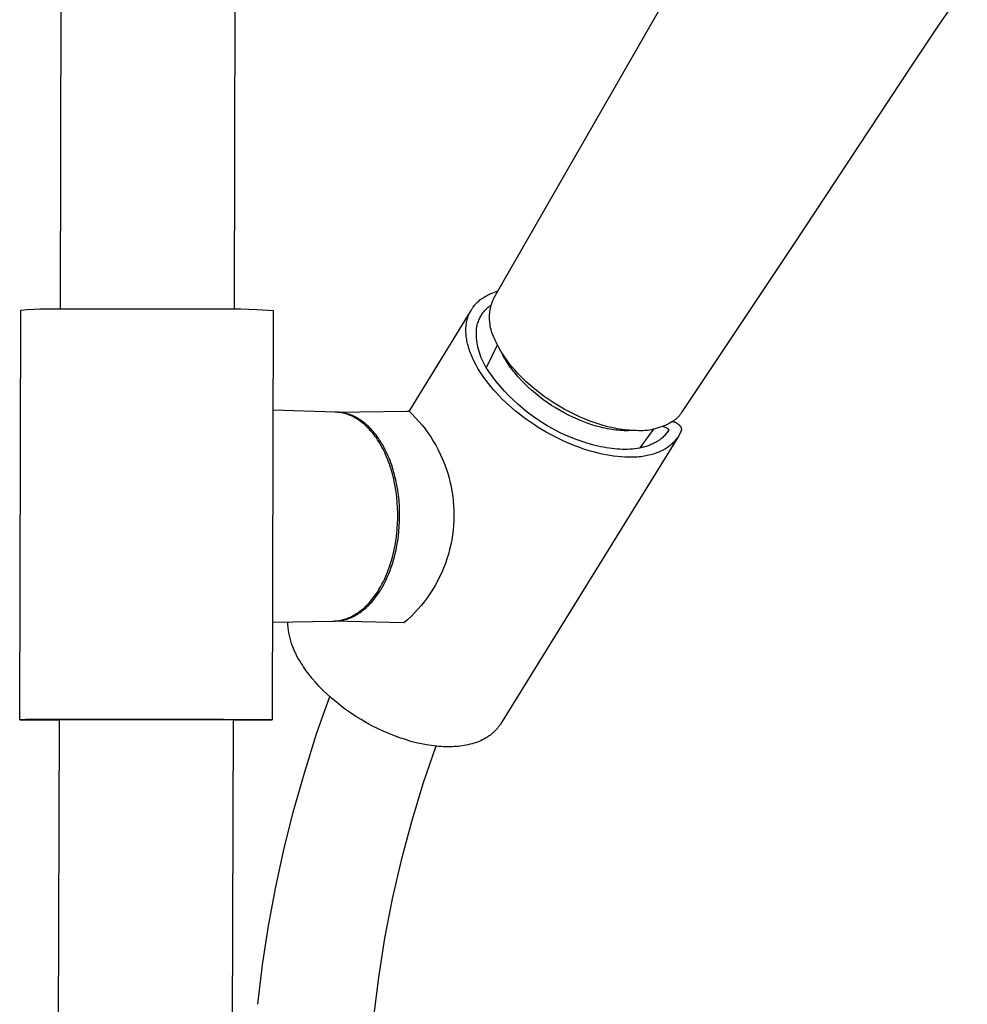
# Model space of a CAD drawing. Units: millimetres. Extents: x -773 to 487, y -1464 to 1594.
# Drawn here: x -668 to -554, y -869 to -751 of the extents above; entities that cross this region are included whole.
import ezdxf

# ---------------------------------------------------------------- set-up
doc = ezdxf.new("R2010")
doc.units = ezdxf.units.MM
doc.header["$MEASUREMENT"] = 0
doc.layers.add('Default', color=7, linetype='Continuous', true_color=0x000000)

msp = doc.modelspace()

# ---------------------------------------------------------------- linework, layer by layer
at = {"layer": 'Default', "color": 7, "true_color": 0xffffff}
for p, q in [((-640.51, -244.57), (-641.87, -785.84)), ((-662.69, -785.81), (-661.45, -328.08)), ((-610.71, -784.48), (-587.25, -743.63)), ((-553.96, -746.84), (-557.33, -751.71)), ((-557.33, -751.71), (-560.61, -756.63)), ((-560.61, -756.63), (-574.8, -778.13)), ((-574.8, -778.13), (-581.53, -788.2)), ((-612.28, -784.67), (-612.15, -784.58)), ((-612.15, -784.58), (-612.03, -784.49)), ((-612.03, -784.49), (-611.9, -784.41)), ((-611.9, -784.41), (-611.76, -784.33)), ((-611.76, -784.33), (-611.63, -784.25)), ((-611.63, -784.25), (-611.49, -784.18)), ((-611.49, -784.18), (-611.35, -784.11)), ((-611.35, -784.11), (-611.21, -784.04)), ((-611.21, -784.04), (-611.06, -783.98)), ((-611.06, -783.98), (-610.86, -783.9)), ((-610.86, -783.9), (-610.67, -783.83)), ((-610.79, -784.66), (-610.71, -784.48)), ((-610.67, -783.83), (-610.47, -783.76)), ((-610.47, -783.76), (-610.26, -783.7)), ((-613.35, -785.82), (-613.31, -785.75)), ((-613.31, -785.75), (-613.27, -785.69)), ((-613.27, -785.69), (-613.23, -785.63)), ((-613.23, -785.63), (-613.14, -785.51)), ((-613.14, -785.51), (-613.04, -785.39)), ((-613.04, -785.39), (-612.94, -785.28)), ((-612.94, -785.28), (-612.84, -785.17)), ((-612.84, -785.17), (-612.74, -785.06)), ((-612.74, -785.06), (-612.63, -784.96)), ((-612.63, -784.96), (-612.51, -784.86)), ((-612.51, -784.86), (-612.4, -784.76)), ((-612.4, -784.76), (-612.28, -784.67)), ((-611.62, -785.83), (-611.52, -785.73)), ((-611.52, -785.73), (-611.42, -785.64)), ((-611.42, -785.64), (-611.31, -785.56)), ((-611.31, -785.56), (-611.2, -785.47)), ((-611.2, -785.47), (-611.09, -785.39)), ((-611.17, -785.97), (-611.14, -785.78)), ((-611.14, -785.78), (-611.1, -785.59)), ((-611.1, -785.59), (-611.05, -785.4)), ((-611.05, -785.4), (-610.99, -785.21)), ((-610.99, -785.21), (-610.93, -785.03)), ((-610.93, -785.03), (-610.86, -784.84)), ((-610.86, -784.84), (-610.79, -784.66)), ((-667.58, -835.06), (-667.45, -785.99)), ((-667.45, -785.99), (-666.67, -785.91)), ((-666.67, -785.91), (-665.89, -785.86)), ((-665.89, -785.86), (-665.11, -785.84)), ((-665.11, -785.84), (-664.33, -785.84)), ((-664.33, -785.84), (-643.04, -785.82)), ((-643.04, -785.82), (-641.08, -785.83)), ((-641.08, -785.83), (-639.13, -785.9)), ((-639.13, -785.9), (-637.17, -786.03)), ((-637.17, -786.03), (-637.29, -835.07)), ((-620.77, -797.93), (-613.47, -786.01)), ((-613.89, -787), (-613.84, -786.85)), ((-613.84, -786.85), (-613.79, -786.7)), ((-613.79, -786.7), (-613.74, -786.56)), ((-613.74, -786.56), (-613.71, -786.48)), ((-613.71, -786.48), (-613.68, -786.41)), ((-613.68, -786.41), (-613.65, -786.35)), ((-613.65, -786.35), (-613.61, -786.28)), ((-613.61, -786.28), (-613.58, -786.21)), ((-613.58, -786.21), (-613.54, -786.14)), ((-613.54, -786.14), (-613.51, -786.07)), ((-613.51, -786.07), (-613.47, -786.01)), ((-613.47, -786.01), (-613.43, -785.94)), ((-613.43, -785.94), (-613.39, -785.88)), ((-613.39, -785.88), (-613.35, -785.82)), ((-612.49, -787.08), (-612.43, -786.95)), ((-612.43, -786.95), (-612.37, -786.83)), ((-612.37, -786.83), (-612.3, -786.7)), ((-612.3, -786.7), (-612.23, -786.59)), ((-612.23, -786.59), (-612.16, -786.47)), ((-612.16, -786.47), (-612.08, -786.35)), ((-612.08, -786.35), (-611.99, -786.24)), ((-611.99, -786.24), (-611.91, -786.14)), ((-611.91, -786.14), (-611.82, -786.03)), ((-611.82, -786.03), (-611.72, -785.93)), ((-611.72, -785.93), (-611.62, -785.83)), ((-611.25, -786.74), (-611.24, -786.55)), ((-611.25, -786.94), (-611.25, -786.74)), ((-611.24, -787.13), (-611.25, -786.94)), ((-611.24, -786.55), (-611.22, -786.36)), ((-611.22, -786.36), (-611.2, -786.16)), ((-611.2, -786.16), (-611.17, -785.97)), ((-614.07, -788.11), (-614.05, -787.94)), ((-614.07, -788.27), (-614.07, -788.11)), ((-614.05, -787.94), (-614.04, -787.78)), ((-614.04, -787.78), (-614.02, -787.62)), ((-614.02, -787.62), (-613.99, -787.46)), ((-613.99, -787.46), (-613.96, -787.3)), ((-613.96, -787.3), (-613.93, -787.15)), ((-613.93, -787.15), (-613.89, -787)), ((-612.81, -788.28), (-612.8, -788.14)), ((-612.8, -788.14), (-612.77, -788)), ((-612.77, -788), (-612.75, -787.87)), ((-612.75, -787.87), (-612.72, -787.73)), ((-612.72, -787.73), (-612.68, -787.6)), ((-612.68, -787.6), (-612.64, -787.46)), ((-612.64, -787.46), (-612.59, -787.33)), ((-612.59, -787.33), (-612.54, -787.2)), ((-612.54, -787.2), (-612.49, -787.08)), ((-611.23, -787.33), (-611.24, -787.13)), ((-611.21, -787.52), (-611.23, -787.33)), ((-611.19, -787.72), (-611.21, -787.52)), ((-611.16, -787.91), (-611.19, -787.72)), ((-611.12, -788.1), (-611.16, -787.91)), ((-611.07, -788.29), (-611.12, -788.1)), ((-614.07, -788.44), (-614.07, -788.27)), ((-614.07, -788.61), (-614.07, -788.44)), ((-614.06, -788.78), (-614.07, -788.61)), ((-614.05, -788.96), (-614.06, -788.78)), ((-614.03, -789.13), (-614.05, -788.96)), ((-614.01, -789.31), (-614.03, -789.13)), ((-613.98, -789.49), (-614.01, -789.31)), ((-612.82, -788.55), (-612.81, -788.28)), ((-612.82, -788.81), (-612.82, -788.55)), ((-612.81, -789.08), (-612.82, -788.81)), ((-612.8, -789.35), (-612.81, -789.08)), ((-611.02, -788.48), (-611.07, -788.29)), ((-610.96, -788.66), (-611.02, -788.48)), ((-610.9, -788.85), (-610.96, -788.66)), ((-610.83, -789.03), (-610.9, -788.85)), ((-610.75, -789.21), (-610.83, -789.03)), ((-610.67, -789.38), (-610.75, -789.21)), ((-581.53, -788.2), (-588.23, -798.23)), ((-613.95, -789.67), (-613.98, -789.49)), ((-613.91, -789.85), (-613.95, -789.67)), ((-613.87, -790.03), (-613.91, -789.85)), ((-613.82, -790.21), (-613.87, -790.03)), ((-613.77, -790.39), (-613.82, -790.21)), ((-613.72, -790.57), (-613.77, -790.39)), ((-612.77, -789.62), (-612.8, -789.35)), ((-612.73, -789.88), (-612.77, -789.62)), ((-612.69, -790.15), (-612.73, -789.88)), ((-612.64, -790.41), (-612.69, -790.15)), ((-612.57, -790.67), (-612.64, -790.41)), ((-611.62, -792.87), (-610.3, -790.14)), ((-610.58, -789.56), (-610.67, -789.38)), ((-610.46, -789.83), (-610.58, -789.56)), ((-610.32, -790.1), (-610.46, -789.83)), ((-610.19, -790.36), (-610.32, -790.1)), ((-610.04, -790.62), (-610.19, -790.36)), ((-613.66, -790.76), (-613.72, -790.57)), ((-613.59, -790.94), (-613.66, -790.76)), ((-613.53, -791.12), (-613.59, -790.94)), ((-613.45, -791.31), (-613.53, -791.12)), ((-613.38, -791.49), (-613.45, -791.31)), ((-613.3, -791.68), (-613.38, -791.49)), ((-613.21, -791.86), (-613.3, -791.68)), ((-612.5, -790.93), (-612.57, -790.67)), ((-612.42, -791.18), (-612.5, -790.93)), ((-612.34, -791.44), (-612.42, -791.18)), ((-612.24, -791.69), (-612.34, -791.44)), ((-609.6, -791.45), (-610.11, -790.51)), ((-609.89, -790.88), (-610.04, -790.62)), ((-609.74, -791.14), (-609.89, -790.88)), ((-609.57, -791.39), (-609.74, -791.14)), ((-609.49, -791.66), (-609.6, -791.45)), ((-609.41, -791.63), (-609.57, -791.39)), ((-609.37, -791.87), (-609.49, -791.66)), ((-609.22, -791.89), (-609.41, -791.63)), ((-613.04, -792.23), (-613.21, -791.86)), ((-612.84, -792.59), (-613.04, -792.23)), ((-612.64, -792.96), (-612.84, -792.59)), ((-612.14, -791.93), (-612.24, -791.69)), ((-612.02, -792.18), (-612.14, -791.93)), ((-611.9, -792.42), (-612.02, -792.18)), ((-611.78, -792.65), (-611.9, -792.42)), ((-611.64, -792.88), (-611.78, -792.65)), ((-609.24, -792.08), (-609.37, -791.87)), ((-609.11, -792.29), (-609.24, -792.08)), ((-609.04, -792.15), (-609.22, -791.89)), ((-608.98, -792.49), (-609.11, -792.29)), ((-608.84, -792.4), (-609.04, -792.15)), ((-608.84, -792.69), (-608.98, -792.49)), ((-608.64, -792.65), (-608.84, -792.4)), ((-608.55, -793.08), (-608.84, -792.69)), ((-608.44, -792.89), (-608.64, -792.65)), ((-612.42, -793.32), (-612.64, -792.96)), ((-612.18, -793.68), (-612.42, -793.32)), ((-611.93, -794.04), (-612.18, -793.68)), ((-611.66, -794.41), (-611.93, -794.04)), ((-611.5, -793.11), (-611.64, -792.88)), ((-611.34, -793.33), (-611.5, -793.11)), ((-610.91, -793.94), (-611.34, -793.33)), ((-610.45, -794.53), (-610.91, -793.94)), ((-608.37, -793.31), (-608.55, -793.08)), ((-608.23, -793.13), (-608.44, -792.89)), ((-608.19, -793.53), (-608.37, -793.31)), ((-607.81, -793.6), (-608.23, -793.13)), ((-608.01, -793.75), (-608.19, -793.53)), ((-607.82, -793.97), (-608.01, -793.75)), ((-607.43, -794.4), (-607.82, -793.97)), ((-607.33, -794.09), (-607.81, -793.6)), ((-611.38, -794.78), (-611.66, -794.41)), ((-611.08, -795.15), (-611.38, -794.78)), ((-610.76, -795.52), (-611.08, -795.15)), ((-609.97, -795.11), (-610.45, -794.53)), ((-609.47, -795.67), (-609.97, -795.11)), ((-607.03, -794.81), (-607.43, -794.4)), ((-606.84, -794.56), (-607.33, -794.09)), ((-606.62, -795.2), (-607.03, -794.81)), ((-606.33, -795.02), (-606.84, -794.56)), ((-606.21, -795.57), (-606.62, -795.2)), ((-605.81, -795.46), (-606.33, -795.02)), ((-610.43, -795.89), (-610.76, -795.52)), ((-610.08, -796.26), (-610.43, -795.89)), ((-609.72, -796.63), (-610.08, -796.26)), ((-608.96, -796.22), (-609.47, -795.67)), ((-608.42, -796.74), (-608.96, -796.22)), ((-605.78, -795.93), (-606.21, -795.57)), ((-605.26, -795.9), (-605.81, -795.46)), ((-605.35, -796.28), (-605.78, -795.93)), ((-604.85, -796.67), (-605.35, -796.28)), ((-604.69, -796.32), (-605.26, -795.9)), ((-604.11, -796.73), (-604.69, -796.32)), ((-609.34, -797), (-609.72, -796.63)), ((-608.94, -797.36), (-609.34, -797)), ((-608.54, -797.72), (-608.94, -797.36)), ((-607.87, -797.25), (-608.42, -796.74)), ((-607.31, -797.74), (-607.87, -797.25)), ((-604.33, -797.03), (-604.85, -796.67)), ((-603.81, -797.39), (-604.33, -797.03)), ((-603.51, -797.12), (-604.11, -796.73)), ((-603.27, -797.72), (-603.81, -797.39)), ((-602.91, -797.49), (-603.51, -797.12)), ((-602.29, -797.84), (-602.91, -797.49)), ((-629.73, -798.2), (-637.2, -797.95)), ((-629.62, -798.19), (-629.78, -798.19)), ((-629.54, -798.21), (-629.73, -798.2)), ((-629.45, -798.2), (-629.62, -798.19)), ((-629.61, -798.19), (-621.16, -798.1)), ((-629.36, -798.23), (-629.54, -798.21)), ((-629.28, -798.21), (-629.45, -798.2)), ((-629.17, -798.25), (-629.36, -798.23)), ((-629.12, -798.23), (-629.28, -798.21)), ((-628.98, -798.29), (-629.17, -798.25)), ((-628.95, -798.25), (-629.12, -798.23)), ((-628.8, -798.33), (-628.98, -798.29)), ((-628.79, -798.28), (-628.95, -798.25)), ((-628.61, -798.37), (-628.8, -798.33)), ((-628.62, -798.31), (-628.79, -798.28)), ((-628.46, -798.35), (-628.62, -798.31)), ((-628.43, -798.42), (-628.61, -798.37)), ((-628.3, -798.39), (-628.46, -798.35)), ((-628.25, -798.48), (-628.43, -798.42)), ((-628.14, -798.44), (-628.3, -798.39)), ((-628.07, -798.55), (-628.25, -798.48)), ((-627.98, -798.49), (-628.14, -798.44)), ((-627.9, -798.62), (-628.07, -798.55)), ((-627.83, -798.55), (-627.98, -798.49)), ((-627.72, -798.69), (-627.9, -798.62)), ((-627.67, -798.61), (-627.83, -798.55)), ((-627.55, -798.78), (-627.72, -798.69)), ((-627.52, -798.68), (-627.67, -798.61)), ((-627.37, -798.76), (-627.52, -798.68)), ((-627.22, -798.84), (-627.37, -798.76)), ((-621.16, -798.1), (-621.14, -798.1)), ((-621.14, -798.1), (-621.12, -798.1)), ((-621.12, -798.1), (-621.1, -798.1)), ((-621.1, -798.1), (-621.08, -798.1)), ((-621.08, -798.1), (-621.06, -798.09)), ((-621.06, -798.09), (-621.05, -798.09)), ((-621.05, -798.09), (-621.03, -798.08)), ((-621.03, -798.08), (-621.01, -798.08)), ((-621.01, -798.08), (-620.99, -798.07)), ((-620.99, -798.07), (-620.97, -798.07)), ((-620.97, -798.07), (-620.96, -798.06)), ((-620.96, -798.06), (-620.94, -798.06)), ((-620.94, -798.06), (-620.92, -798.05)), ((-620.94, -798.05), (-620.51, -798.46)), ((-620.92, -798.05), (-620.91, -798.04)), ((-620.91, -798.04), (-620.89, -798.03)), ((-620.89, -798.03), (-620.87, -798.02)), ((-620.87, -798.02), (-620.86, -798.01)), ((-620.86, -798.01), (-620.84, -798)), ((-620.84, -798), (-620.83, -797.99)), ((-620.83, -797.99), (-620.81, -797.98)), ((-620.81, -797.98), (-620.8, -797.97)), ((-620.8, -797.97), (-620.78, -797.95)), ((-620.78, -797.95), (-620.77, -797.94)), ((-620.51, -798.46), (-620.11, -798.88)), ((-608.12, -798.07), (-608.54, -797.72)), ((-607.69, -798.41), (-608.12, -798.07)), ((-607.25, -798.75), (-607.69, -798.41)), ((-606.72, -798.21), (-607.31, -797.74)), ((-606.8, -799.09), (-607.25, -798.75)), ((-606.12, -798.66), (-606.72, -798.21)), ((-605.51, -799.09), (-606.12, -798.66)), ((-602.78, -798.01), (-603.27, -797.72)), ((-602.28, -798.29), (-602.78, -798.01)), ((-601.67, -798.18), (-602.29, -797.84)), ((-601.77, -798.56), (-602.28, -798.29)), ((-601.25, -798.81), (-601.77, -798.56)), ((-601.03, -798.5), (-601.67, -798.18)), ((-600.4, -798.79), (-601.03, -798.5)), ((-588.56, -798.71), (-588.62, -798.78)), ((-588.5, -798.63), (-588.56, -798.71)), ((-588.44, -798.55), (-588.5, -798.63)), ((-588.38, -798.48), (-588.44, -798.55)), ((-588.33, -798.4), (-588.38, -798.48)), ((-588.28, -798.31), (-588.33, -798.4)), ((-588.23, -798.23), (-588.28, -798.31)), ((-627.39, -798.87), (-627.55, -798.78)), ((-627.22, -798.96), (-627.39, -798.87)), ((-627.06, -798.93), (-627.22, -798.84)), ((-627.06, -799.06), (-627.22, -798.96)), ((-626.9, -799.03), (-627.06, -798.93)), ((-626.9, -799.16), (-627.06, -799.06)), ((-626.74, -799.13), (-626.9, -799.03)), ((-626.75, -799.28), (-626.9, -799.16)), ((-626.6, -799.39), (-626.75, -799.28)), ((-626.58, -799.24), (-626.74, -799.13)), ((-626.45, -799.51), (-626.6, -799.39)), ((-626.42, -799.36), (-626.58, -799.24)), ((-626.29, -799.64), (-626.45, -799.51)), ((-626.26, -799.48), (-626.42, -799.36)), ((-626.14, -799.78), (-626.29, -799.64)), ((-626.1, -799.62), (-626.26, -799.48)), ((-625.99, -799.92), (-626.14, -799.78)), ((-625.94, -799.76), (-626.1, -799.62)), ((-625.84, -800.07), (-625.99, -799.92)), ((-625.78, -799.9), (-625.94, -799.76)), ((-625.62, -800.06), (-625.78, -799.9)), ((-620.11, -798.88), (-619.71, -799.31)), ((-619.71, -799.31), (-619.34, -799.76)), ((-619.34, -799.76), (-618.97, -800.22)), ((-606.34, -799.41), (-606.8, -799.09)), ((-605.87, -799.72), (-606.34, -799.41)), ((-605.4, -800.03), (-605.87, -799.72)), ((-604.88, -799.5), (-605.51, -799.09)), ((-604.24, -799.88), (-604.88, -799.5)), ((-603.58, -800.25), (-604.24, -799.88)), ((-600.69, -799.06), (-601.25, -798.81)), ((-600.13, -799.3), (-600.69, -799.06)), ((-599.77, -799.06), (-600.4, -798.79)), ((-599.55, -799.51), (-600.13, -799.3)), ((-599.12, -799.31), (-599.77, -799.06)), ((-598.97, -799.71), (-599.55, -799.51)), ((-598.47, -799.54), (-599.12, -799.31)), ((-598.45, -799.87), (-598.97, -799.71)), ((-597.85, -799.73), (-598.47, -799.54)), ((-597.92, -800.01), (-598.45, -799.87)), ((-597.22, -799.91), (-597.85, -799.73)), ((-596.91, -799.99), (-597.22, -799.91)), ((-590.42, -799.89), (-590.65, -799.98)), ((-590.44, -799.92), (-590.02, -800.09)), ((-590.18, -799.79), (-590.42, -799.89)), ((-589.96, -799.68), (-590.18, -799.79)), ((-589.73, -799.57), (-589.96, -799.68)), ((-589.52, -799.45), (-589.73, -799.57)), ((-589.3, -799.32), (-589.52, -799.45)), ((-589.22, -799.27), (-589.3, -799.32)), ((-589.3, -799.32), (-589.25, -799.33)), ((-589.25, -799.33), (-589.19, -799.35)), ((-589.14, -799.21), (-589.22, -799.27)), ((-589.19, -799.35), (-589.14, -799.36)), ((-589.06, -799.16), (-589.14, -799.21)), ((-589.14, -799.36), (-589.09, -799.38)), ((-589.09, -799.38), (-589.03, -799.4)), ((-588.98, -799.1), (-589.06, -799.16)), ((-589.03, -799.4), (-588.98, -799.42)), ((-588.9, -799.04), (-588.98, -799.1)), ((-588.98, -799.42), (-588.93, -799.45)), ((-588.93, -799.45), (-588.88, -799.48)), ((-588.83, -798.98), (-588.9, -799.04)), ((-588.88, -799.48), (-588.83, -799.5)), ((-588.76, -798.91), (-588.83, -798.98)), ((-588.83, -799.5), (-588.79, -799.53)), ((-588.79, -799.53), (-588.74, -799.56)), ((-588.69, -798.85), (-588.76, -798.91)), ((-588.74, -799.56), (-588.69, -799.6)), ((-588.62, -798.78), (-588.69, -798.85)), ((-588.69, -799.6), (-588.65, -799.63)), ((-588.65, -799.63), (-588.61, -799.67)), ((-588.61, -799.67), (-588.56, -799.7)), ((-588.56, -799.7), (-588.54, -799.72)), ((-588.54, -799.72), (-588.53, -799.73)), ((-588.53, -799.73), (-588.51, -799.75)), ((-588.51, -799.75), (-588.49, -799.76)), ((-588.49, -799.76), (-588.47, -799.78)), ((-588.47, -799.78), (-588.45, -799.79)), ((-588.45, -799.79), (-588.44, -799.81)), ((-588.44, -799.81), (-588.42, -799.83)), ((-588.42, -799.83), (-588.41, -799.85)), ((-588.41, -799.85), (-588.39, -799.87)), ((-588.39, -799.87), (-588.38, -799.89)), ((-588.38, -799.89), (-588.36, -799.91)), ((-588.36, -799.91), (-588.35, -799.93)), ((-588.35, -799.93), (-588.34, -799.95)), ((-637.21, -800.86), (-637.21, -800.86)), ((-625.69, -800.22), (-625.84, -800.07)), ((-625.54, -800.39), (-625.69, -800.22)), ((-625.47, -800.22), (-625.62, -800.06)), ((-625.39, -800.56), (-625.54, -800.39)), ((-625.31, -800.39), (-625.47, -800.22)), ((-625.25, -800.73), (-625.39, -800.56)), ((-625.16, -800.56), (-625.31, -800.39)), ((-625.1, -800.92), (-625.25, -800.73)), ((-625.01, -800.75), (-625.16, -800.56)), ((-624.96, -801.11), (-625.1, -800.92)), ((-624.86, -800.94), (-625.01, -800.75)), ((-624.82, -801.3), (-624.96, -801.11)), ((-624.71, -801.13), (-624.86, -800.94)), ((-618.97, -800.22), (-618.63, -800.7)), ((-618.63, -800.7), (-618.3, -801.18)), ((-604.92, -800.32), (-605.4, -800.03)), ((-604.44, -800.6), (-604.92, -800.32)), ((-603.95, -800.88), (-604.44, -800.6)), ((-603.46, -801.14), (-603.95, -800.88)), ((-602.92, -800.59), (-603.58, -800.25)), ((-602.24, -800.91), (-602.92, -800.59)), ((-601.55, -801.21), (-602.24, -800.91)), ((-597.65, -800.08), (-597.92, -800.01)), ((-597.38, -800.14), (-597.65, -800.08)), ((-597.11, -800.2), (-597.38, -800.14)), ((-596.84, -800.25), (-597.11, -800.2)), ((-596.59, -800.06), (-596.91, -799.99)), ((-596.6, -800.29), (-596.84, -800.25)), ((-596.35, -800.32), (-596.6, -800.29)), ((-596.28, -800.13), (-596.59, -800.06)), ((-596.1, -800.36), (-596.35, -800.32)), ((-595.96, -800.19), (-596.28, -800.13)), ((-595.85, -800.38), (-596.1, -800.36)), ((-595.67, -800.24), (-595.96, -800.19)), ((-595.6, -800.41), (-595.85, -800.38)), ((-595.37, -800.28), (-595.67, -800.24)), ((-595.35, -800.42), (-595.6, -800.41)), ((-595.08, -800.32), (-595.37, -800.28)), ((-595.1, -800.44), (-595.35, -800.42)), ((-594.85, -800.44), (-595.1, -800.44)), ((-594.79, -800.36), (-595.08, -800.32)), ((-594.61, -800.44), (-594.85, -800.44)), ((-594.49, -800.38), (-594.79, -800.36)), ((-593.35, -800.42), (-594.61, -800.44)), ((-594.2, -800.4), (-594.49, -800.38)), ((-593.9, -800.42), (-594.2, -800.4)), ((-593.61, -800.42), (-593.9, -800.42)), ((-593.36, -800.43), (-593.61, -800.42)), ((-593.1, -800.44), (-593.36, -800.43)), ((-591.58, -800.25), (-593.21, -802.49)), ((-592.85, -800.43), (-593.1, -800.44)), ((-592.6, -800.41), (-592.85, -800.43)), ((-592.35, -800.39), (-592.6, -800.41)), ((-592.1, -800.36), (-592.35, -800.39)), ((-591.86, -800.31), (-592.1, -800.36)), ((-591.61, -800.26), (-591.86, -800.31)), ((-591.37, -800.21), (-591.61, -800.26)), ((-591.13, -800.14), (-591.37, -800.21)), ((-590.89, -800.06), (-591.13, -800.14)), ((-590.65, -799.98), (-590.89, -800.06)), ((-590.29, -801.04), (-590.38, -801.14)), ((-590.19, -800.94), (-590.29, -801.04)), ((-590.11, -800.84), (-590.19, -800.94)), ((-590.02, -800.74), (-590.11, -800.84)), ((-590.02, -800.09), (-590, -800.1)), ((-589.94, -800.63), (-590.02, -800.74)), ((-590, -800.1), (-589.99, -800.1)), ((-589.99, -800.1), (-589.97, -800.11)), ((-589.97, -800.11), (-589.95, -800.12)), ((-589.95, -800.12), (-589.93, -800.13)), ((-589.86, -800.52), (-589.94, -800.63)), ((-589.93, -800.13), (-589.92, -800.14)), ((-589.92, -800.14), (-589.92, -800.15)), ((-589.92, -800.15), (-589.91, -800.15)), ((-589.91, -800.15), (-589.9, -800.16)), ((-589.9, -800.16), (-589.89, -800.17)), ((-589.89, -800.17), (-589.88, -800.18)), ((-589.88, -800.18), (-589.86, -800.19)), ((-589.86, -800.19), (-589.85, -800.2)), ((-589.78, -800.41), (-589.86, -800.52)), ((-589.85, -800.2), (-589.84, -800.21)), ((-589.84, -800.21), (-589.83, -800.23)), ((-589.83, -800.23), (-589.82, -800.24)), ((-589.82, -800.24), (-589.81, -800.25)), ((-589.81, -800.25), (-589.81, -800.25)), ((-589.81, -800.25), (-589.8, -800.26)), ((-589.8, -800.26), (-589.8, -800.27)), ((-589.8, -800.27), (-589.8, -800.27)), ((-589.8, -800.27), (-589.79, -800.28)), ((-589.79, -800.28), (-589.79, -800.29)), ((-589.79, -800.29), (-589.78, -800.29)), ((-589.78, -800.29), (-589.78, -800.3)), ((-589.78, -800.3), (-589.78, -800.31)), ((-589.78, -800.31), (-589.78, -800.32)), ((-589.78, -800.32), (-589.78, -800.32)), ((-589.78, -800.32), (-589.77, -800.32)), ((-589.77, -800.38), (-589.78, -800.39)), ((-589.78, -800.39), (-589.78, -800.39)), ((-589.78, -800.39), (-589.78, -800.39)), ((-589.78, -800.39), (-589.78, -800.4)), ((-589.78, -800.4), (-589.78, -800.4)), ((-589.78, -800.4), (-589.78, -800.4)), ((-589.78, -800.4), (-589.78, -800.4)), ((-589.78, -800.4), (-589.78, -800.41)), ((-589.77, -800.32), (-589.77, -800.33)), ((-589.77, -800.33), (-589.77, -800.33)), ((-589.77, -800.33), (-589.77, -800.34)), ((-589.77, -800.34), (-589.77, -800.34)), ((-589.77, -800.34), (-589.77, -800.35)), ((-589.77, -800.35), (-589.77, -800.35)), ((-589.77, -800.35), (-589.77, -800.36)), ((-589.77, -800.36), (-589.77, -800.37)), ((-589.77, -800.36), (-589.77, -800.36)), ((-589.77, -800.36), (-589.77, -800.36)), ((-589.77, -800.37), (-589.77, -800.37)), ((-589.77, -800.37), (-589.77, -800.37)), ((-589.77, -800.37), (-589.77, -800.38)), ((-589.77, -800.38), (-589.77, -800.38)), ((-589.77, -800.38), (-589.77, -800.38)), ((-589.77, -800.38), (-589.77, -800.38)), ((-588.57, -801.03), (-588.65, -801.15)), ((-588.5, -800.91), (-588.57, -801.03)), ((-588.43, -800.78), (-588.5, -800.91)), ((-588.37, -800.65), (-588.43, -800.78)), ((-588.31, -800.53), (-588.37, -800.65)), ((-588.34, -799.95), (-588.33, -799.97)), ((-588.33, -799.97), (-588.32, -799.99)), ((-588.32, -799.99), (-588.31, -800.02)), ((-588.31, -800.02), (-588.3, -800.04)), ((-588.26, -800.4), (-588.31, -800.53)), ((-588.3, -800.04), (-588.29, -800.06)), ((-588.29, -800.06), (-588.28, -800.08)), ((-588.28, -800.08), (-588.28, -800.11)), ((-588.28, -800.11), (-588.27, -800.13)), ((-588.27, -800.13), (-588.26, -800.15)), ((-588.26, -800.15), (-588.26, -800.18)), ((-588.26, -800.18), (-588.26, -800.2)), ((-588.26, -800.2), (-588.25, -800.23)), ((-588.25, -800.35), (-588.26, -800.37)), ((-588.26, -800.37), (-588.26, -800.4)), ((-588.25, -800.23), (-588.25, -800.25)), ((-588.25, -800.25), (-588.25, -800.27)), ((-588.25, -800.27), (-588.25, -800.3)), ((-588.25, -800.3), (-588.25, -800.32)), ((-588.25, -800.32), (-588.25, -800.35)), ((-624.68, -801.51), (-624.82, -801.3)), ((-624.57, -801.34), (-624.71, -801.13)), ((-624.54, -801.72), (-624.68, -801.51)), ((-624.43, -801.55), (-624.57, -801.34)), ((-624.41, -801.94), (-624.54, -801.72)), ((-624.29, -801.77), (-624.43, -801.55)), ((-624.28, -802.16), (-624.41, -801.94)), ((-624.15, -801.99), (-624.29, -801.77)), ((-624.15, -802.39), (-624.28, -802.16)), ((-624.02, -802.22), (-624.15, -801.99)), ((-623.89, -802.46), (-624.02, -802.22)), ((-618.3, -801.18), (-617.99, -801.68)), ((-617.99, -801.68), (-617.69, -802.18)), ((-617.69, -802.18), (-617.41, -802.7)), ((-588.65, -801.15), (-609.94, -835.58)), ((-602.97, -801.38), (-603.46, -801.14)), ((-602.48, -801.62), (-602.97, -801.38)), ((-601.99, -801.84), (-602.48, -801.62)), ((-601.51, -802.05), (-601.99, -801.84)), ((-600.85, -801.48), (-601.55, -801.21)), ((-601.02, -802.24), (-601.51, -802.05)), ((-600.54, -802.42), (-601.02, -802.24)), ((-600.15, -801.73), (-600.85, -801.48)), ((-599.92, -801.81), (-600.15, -801.73)), ((-599.59, -801.92), (-599.92, -801.81)), ((-599.26, -802.02), (-599.59, -801.92)), ((-598.92, -802.11), (-599.26, -802.02)), ((-598.59, -802.2), (-598.92, -802.11)), ((-598.25, -802.28), (-598.59, -802.2)), ((-597.92, -802.35), (-598.25, -802.28)), ((-592.36, -802.28), (-592.49, -802.32)), ((-592.24, -802.24), (-592.36, -802.28)), ((-592.13, -802.19), (-592.24, -802.24)), ((-592.01, -802.15), (-592.13, -802.19)), ((-591.9, -802.1), (-592.01, -802.15)), ((-591.78, -802.06), (-591.9, -802.1)), ((-591.68, -802.01), (-591.78, -802.06)), ((-591.57, -801.96), (-591.68, -802.01)), ((-591.46, -801.9), (-591.57, -801.96)), ((-591.36, -801.85), (-591.46, -801.9)), ((-591.26, -801.79), (-591.36, -801.85)), ((-591.16, -801.73), (-591.26, -801.79)), ((-591.07, -801.67), (-591.16, -801.73)), ((-590.98, -801.61), (-591.07, -801.67)), ((-590.88, -801.55), (-590.98, -801.61)), ((-590.8, -801.49), (-590.88, -801.55)), ((-590.69, -801.4), (-590.8, -801.49)), ((-590.58, -801.32), (-590.69, -801.4)), ((-590.48, -801.23), (-590.58, -801.32)), ((-590.38, -801.14), (-590.48, -801.23)), ((-589.65, -802.24), (-589.77, -802.34)), ((-589.53, -802.14), (-589.65, -802.24)), ((-589.41, -802.04), (-589.53, -802.14)), ((-589.3, -801.94), (-589.41, -802.04)), ((-589.19, -801.83), (-589.3, -801.94)), ((-589.09, -801.73), (-589.19, -801.83)), ((-588.99, -801.62), (-589.09, -801.73)), ((-588.9, -801.5), (-588.99, -801.62)), ((-588.81, -801.39), (-588.9, -801.5)), ((-588.73, -801.27), (-588.81, -801.39)), ((-588.65, -801.15), (-588.73, -801.27)), ((-624.02, -802.63), (-624.15, -802.39)), ((-623.9, -802.87), (-624.02, -802.63)), ((-623.78, -803.12), (-623.9, -802.87)), ((-623.76, -802.7), (-623.89, -802.46)), ((-623.67, -803.38), (-623.78, -803.12)), ((-623.64, -802.95), (-623.76, -802.7)), ((-623.56, -803.64), (-623.67, -803.38)), ((-623.52, -803.21), (-623.64, -802.95)), ((-623.4, -803.47), (-623.52, -803.21)), ((-623.29, -803.73), (-623.4, -803.47)), ((-617.41, -802.7), (-617.15, -803.22)), ((-617.15, -803.22), (-616.91, -803.76)), ((-600.07, -802.59), (-600.54, -802.42)), ((-599.6, -802.74), (-600.07, -802.59)), ((-599.14, -802.88), (-599.6, -802.74)), ((-598.68, -803.01), (-599.14, -802.88)), ((-598.22, -803.13), (-598.68, -803.01)), ((-597.76, -803.23), (-598.22, -803.13)), ((-597.58, -802.41), (-597.92, -802.35)), ((-597.29, -803.33), (-597.76, -803.23)), ((-597.25, -802.47), (-597.58, -802.41)), ((-596.83, -803.41), (-597.29, -803.33)), ((-596.92, -802.52), (-597.25, -802.47)), ((-596.59, -802.57), (-596.92, -802.52)), ((-596.37, -803.48), (-596.83, -803.41)), ((-596.27, -802.6), (-596.59, -802.57)), ((-595.92, -803.53), (-596.37, -803.48)), ((-595.94, -802.63), (-596.27, -802.6)), ((-595.63, -802.65), (-595.94, -802.63)), ((-595.31, -802.66), (-595.63, -802.65)), ((-595, -802.66), (-595.31, -802.66)), ((-594.7, -802.66), (-595, -802.66)), ((-594.4, -802.64), (-594.7, -802.66)), ((-594.1, -802.62), (-594.4, -802.64)), ((-593.82, -802.59), (-594.1, -802.62)), ((-593.53, -802.55), (-593.82, -802.59)), ((-593.26, -802.5), (-593.53, -802.55)), ((-592.99, -802.45), (-593.26, -802.5)), ((-592.86, -802.42), (-592.99, -802.45)), ((-592.71, -803.48), (-592.91, -803.51)), ((-592.74, -802.39), (-592.86, -802.42)), ((-592.61, -802.35), (-592.74, -802.39)), ((-592.52, -803.45), (-592.71, -803.48)), ((-592.49, -802.32), (-592.61, -802.35)), ((-592.33, -803.41), (-592.52, -803.45)), ((-592.14, -803.37), (-592.33, -803.41)), ((-591.96, -803.33), (-592.14, -803.37)), ((-591.78, -803.28), (-591.96, -803.33)), ((-591.6, -803.23), (-591.78, -803.28)), ((-591.42, -803.17), (-591.6, -803.23)), ((-591.25, -803.11), (-591.42, -803.17)), ((-591.09, -803.05), (-591.25, -803.11)), ((-590.92, -802.98), (-591.09, -803.05)), ((-590.77, -802.91), (-590.92, -802.98)), ((-590.61, -802.84), (-590.77, -802.91)), ((-590.46, -802.76), (-590.61, -802.84)), ((-590.31, -802.69), (-590.46, -802.76)), ((-590.17, -802.6), (-590.31, -802.69)), ((-590.03, -802.52), (-590.17, -802.6)), ((-589.9, -802.43), (-590.03, -802.52)), ((-589.77, -802.34), (-589.9, -802.43)), ((-623.45, -803.9), (-623.56, -803.64)), ((-623.35, -804.17), (-623.45, -803.9)), ((-623.25, -804.45), (-623.35, -804.17)), ((-623.18, -804), (-623.29, -803.73)), ((-623.15, -804.73), (-623.25, -804.45)), ((-623.08, -804.28), (-623.18, -804)), ((-622.98, -804.56), (-623.08, -804.28)), ((-622.89, -804.84), (-622.98, -804.56)), ((-616.91, -803.76), (-616.69, -804.3)), ((-616.69, -804.3), (-616.48, -804.85)), ((-595.47, -803.57), (-595.92, -803.53)), ((-595.02, -803.6), (-595.47, -803.57)), ((-594.58, -803.61), (-595.02, -803.6)), ((-594.15, -803.61), (-594.58, -803.61)), ((-593.94, -803.6), (-594.15, -803.61)), ((-593.73, -803.59), (-593.94, -803.6)), ((-593.52, -803.58), (-593.73, -803.59)), ((-593.31, -803.56), (-593.52, -803.58)), ((-593.11, -803.54), (-593.31, -803.56)), ((-592.91, -803.51), (-593.11, -803.54)), ((-623.06, -805.02), (-623.15, -804.73)), ((-622.97, -805.31), (-623.06, -805.02)), ((-622.89, -805.6), (-622.97, -805.31)), ((-622.8, -805.13), (-622.89, -804.84)), ((-622.81, -805.9), (-622.89, -805.6)), ((-622.71, -805.43), (-622.8, -805.13)), ((-622.63, -805.72), (-622.71, -805.43)), ((-622.56, -806.02), (-622.63, -805.72)), ((-616.48, -804.85), (-616.3, -805.4)), ((-616.3, -805.4), (-616.13, -805.96)), ((-622.74, -806.2), (-622.81, -805.9)), ((-622.67, -806.51), (-622.74, -806.2)), ((-622.55, -807.13), (-622.67, -806.51)), ((-622.49, -806.32), (-622.56, -806.02)), ((-622.36, -806.94), (-622.49, -806.32)), ((-622.25, -807.56), (-622.36, -806.94)), ((-616.13, -805.96), (-615.99, -806.53)), ((-615.99, -806.53), (-615.86, -807.1)), ((-622.45, -807.75), (-622.55, -807.13)), ((-622.37, -808.38), (-622.45, -807.75)), ((-622.17, -808.18), (-622.25, -807.56)), ((-622.1, -808.81), (-622.17, -808.18)), ((-615.86, -807.1), (-615.75, -807.68)), ((-615.75, -807.68), (-615.66, -808.26)), ((-622.31, -809.02), (-622.37, -808.38)), ((-622.27, -809.66), (-622.31, -809.02)), ((-622.06, -809.43), (-622.1, -808.81)), ((-615.66, -808.26), (-615.6, -808.84)), ((-615.6, -808.84), (-615.55, -809.42)), ((-622.25, -810.29), (-622.27, -809.66)), ((-622.25, -810.93), (-622.25, -810.29)), ((-622.03, -810.06), (-622.06, -809.43)), ((-622.03, -810.68), (-622.03, -810.06)), ((-615.55, -809.42), (-615.52, -810.01)), ((-615.52, -810.01), (-615.51, -810.6)), ((-622.31, -812.17), (-622.27, -811.55)), ((-622.27, -811.55), (-622.25, -810.93)), ((-622.07, -811.89), (-622.04, -811.29)), ((-622.04, -811.29), (-622.03, -810.68)), ((-615.53, -811.18), (-615.56, -811.77)), ((-615.51, -810.6), (-615.53, -811.18)), ((-622.45, -813.37), (-622.37, -812.78)), ((-622.37, -812.78), (-622.31, -812.17)), ((-622.18, -813.07), (-622.12, -812.49)), ((-622.12, -812.49), (-622.07, -811.89)), ((-615.62, -812.35), (-615.69, -812.93)), ((-615.56, -811.77), (-615.62, -812.35)), ((-622.64, -814.52), (-622.54, -813.95)), ((-622.54, -813.95), (-622.45, -813.37)), ((-622.35, -814.19), (-622.26, -813.63)), ((-622.26, -813.63), (-622.18, -813.07)), ((-615.9, -814.08), (-616.03, -814.65)), ((-615.78, -813.51), (-615.9, -814.08)), ((-615.69, -812.93), (-615.78, -813.51)), ((-622.89, -815.59), (-622.76, -815.06)), ((-622.76, -815.06), (-622.64, -814.52)), ((-622.66, -815.55), (-622.55, -815.13)), ((-622.55, -815.13), (-622.46, -814.72)), ((-622.46, -814.72), (-622.35, -814.19)), ((-616.18, -815.22), (-616.35, -815.78)), ((-616.03, -814.65), (-616.18, -815.22)), ((-623.27, -816.8), (-623.15, -816.45)), ((-623.15, -816.45), (-623.04, -816.1)), ((-623.04, -816.1), (-622.89, -815.59)), ((-623.04, -816.79), (-622.9, -816.38)), ((-622.9, -816.38), (-622.77, -815.96)), ((-622.77, -815.96), (-622.66, -815.55)), ((-616.54, -816.33), (-616.76, -816.88)), ((-616.35, -815.78), (-616.54, -816.33)), ((-623.67, -817.84), (-623.53, -817.49)), ((-623.53, -817.49), (-623.39, -817.15)), ((-623.51, -817.99), (-623.34, -817.59)), ((-623.39, -817.15), (-623.27, -816.8)), ((-623.34, -817.59), (-623.18, -817.19)), ((-623.18, -817.19), (-623.04, -816.79)), ((-616.98, -817.42), (-617.23, -817.95)), ((-616.76, -816.88), (-616.98, -817.42)), ((-624.15, -818.83), (-623.98, -818.5)), ((-624.09, -819.13), (-623.88, -818.76)), ((-623.98, -818.5), (-623.82, -818.17)), ((-623.88, -818.76), (-623.69, -818.38)), ((-623.82, -818.17), (-623.67, -817.84)), ((-623.69, -818.38), (-623.51, -817.99)), ((-617.5, -818.47), (-617.78, -818.99)), ((-617.23, -817.95), (-617.5, -818.47)), ((-624.9, -820.06), (-624.7, -819.77)), ((-624.7, -819.77), (-624.51, -819.46)), ((-624.64, -820.01), (-624.52, -819.84)), ((-624.52, -819.84), (-624.41, -819.67)), ((-624.51, -819.46), (-624.32, -819.15)), ((-624.41, -819.67), (-624.3, -819.49)), ((-624.32, -819.15), (-624.15, -818.83)), ((-624.3, -819.49), (-624.09, -819.13)), ((-618.4, -819.98), (-618.73, -820.46)), ((-618.08, -819.49), (-618.4, -819.98)), ((-617.78, -818.99), (-618.08, -819.49)), ((-625.89, -821.27), (-625.77, -821.15)), ((-625.77, -821.15), (-625.65, -821.02)), ((-625.65, -821.02), (-625.54, -820.89)), ((-625.64, -821.24), (-625.5, -821.1)), ((-625.54, -820.89), (-625.43, -820.76)), ((-625.5, -821.1), (-625.37, -820.96)), ((-625.43, -820.76), (-625.32, -820.63)), ((-625.37, -820.96), (-625.25, -820.81)), ((-625.32, -820.63), (-625.11, -820.35)), ((-625.25, -820.81), (-625.12, -820.66)), ((-625.12, -820.66), (-625, -820.5)), ((-625.11, -820.35), (-624.9, -820.06)), ((-625, -820.5), (-624.87, -820.34)), ((-624.87, -820.34), (-624.75, -820.18)), ((-624.75, -820.18), (-624.64, -820.01)), ((-619.09, -820.93), (-619.45, -821.39)), ((-618.73, -820.46), (-619.09, -820.93)), ((-627.26, -822.39), (-627.13, -822.31)), ((-627.13, -822.31), (-627, -822.22)), ((-627.05, -822.4), (-626.9, -822.3)), ((-627, -822.22), (-626.87, -822.13)), ((-626.9, -822.3), (-626.76, -822.21)), ((-626.87, -822.13), (-626.74, -822.03)), ((-626.76, -822.21), (-626.61, -822.1)), ((-626.74, -822.03), (-626.62, -821.93)), ((-626.62, -821.93), (-626.49, -821.83)), ((-626.61, -822.1), (-626.47, -821.99)), ((-626.49, -821.83), (-626.37, -821.73)), ((-626.47, -821.99), (-626.32, -821.88)), ((-626.37, -821.73), (-626.25, -821.62)), ((-626.32, -821.88), (-626.18, -821.76)), ((-626.25, -821.62), (-626.12, -821.5)), ((-626.18, -821.76), (-626.04, -821.64)), ((-626.12, -821.5), (-626, -821.39)), ((-626.04, -821.64), (-625.91, -821.51)), ((-626, -821.39), (-625.89, -821.27)), ((-625.91, -821.51), (-625.77, -821.38)), ((-625.77, -821.38), (-625.64, -821.24)), ((-620.23, -822.26), (-620.64, -822.68)), ((-619.83, -821.83), (-620.23, -822.26)), ((-619.45, -821.39), (-619.83, -821.83)), ((-637.26, -823.36), (-629.98, -823.24)), ((-635.42, -823.66), (-635.44, -823.33)), ((-629.98, -823.24), (-629.84, -823.24)), ((-629.92, -823.24), (-629.77, -823.24)), ((-621.51, -823.47), (-629.92, -823.24)), ((-629.84, -823.24), (-629.71, -823.23)), ((-629.77, -823.24), (-629.62, -823.23)), ((-629.71, -823.23), (-629.57, -823.22)), ((-629.62, -823.23), (-629.47, -823.22)), ((-629.57, -823.22), (-629.43, -823.2)), ((-629.47, -823.22), (-629.32, -823.21)), ((-629.43, -823.2), (-629.29, -823.18)), ((-629.32, -823.21), (-629.17, -823.19)), ((-629.29, -823.18), (-629.16, -823.16)), ((-629.17, -823.19), (-629.01, -823.17)), ((-629.16, -823.16), (-629.02, -823.13)), ((-629.02, -823.13), (-628.88, -823.09)), ((-629.01, -823.17), (-628.86, -823.14)), ((-628.88, -823.09), (-628.74, -823.06)), ((-628.86, -823.14), (-628.71, -823.11)), ((-628.74, -823.06), (-628.61, -823.02)), ((-628.71, -823.11), (-628.56, -823.07)), ((-628.61, -823.02), (-628.47, -822.97)), ((-628.56, -823.07), (-628.4, -823.02)), ((-628.47, -822.97), (-628.33, -822.93)), ((-628.4, -823.02), (-628.25, -822.97)), ((-628.33, -822.93), (-628.2, -822.87)), ((-628.25, -822.97), (-628.1, -822.92)), ((-628.2, -822.87), (-628.06, -822.82)), ((-628.1, -822.92), (-627.95, -822.86)), ((-628.06, -822.82), (-627.93, -822.76)), ((-627.95, -822.86), (-627.8, -822.8)), ((-627.93, -822.76), (-627.79, -822.69)), ((-627.8, -822.8), (-627.65, -822.73)), ((-627.79, -822.69), (-627.66, -822.62)), ((-627.66, -822.62), (-627.52, -822.55)), ((-627.65, -822.73), (-627.49, -822.65)), ((-627.52, -822.55), (-627.39, -822.47)), ((-627.49, -822.65), (-627.35, -822.57)), ((-627.39, -822.47), (-627.26, -822.39)), ((-627.35, -822.57), (-627.2, -822.49)), ((-627.2, -822.49), (-627.05, -822.4)), ((-621.07, -823.08), (-621.51, -823.47)), ((-620.64, -822.68), (-621.07, -823.08)), ((-635.39, -823.99), (-635.42, -823.66)), ((-635.35, -824.32), (-635.39, -823.99)), ((-635.3, -824.64), (-635.35, -824.32)), ((-635.24, -824.96), (-635.3, -824.64)), ((-635.16, -825.28), (-635.24, -824.96)), ((-635.08, -825.6), (-635.16, -825.28)), ((-634.98, -825.92), (-635.08, -825.6)), ((-634.87, -826.23), (-634.98, -825.92)), ((-634.76, -826.54), (-634.87, -826.23)), ((-634.63, -826.84), (-634.76, -826.54)), ((-634.49, -827.14), (-634.63, -826.84)), ((-634.34, -827.43), (-634.49, -827.14)), ((-634.18, -827.72), (-634.34, -827.43)), ((-634.01, -828), (-634.18, -827.72)), ((-633.84, -828.28), (-634.01, -828)), ((-633.69, -828.5), (-633.84, -828.28)), ((-633.54, -828.73), (-633.69, -828.5)), ((-633.39, -828.96), (-633.54, -828.73)), ((-633.22, -829.19), (-633.39, -828.96)), ((-632.87, -829.65), (-633.22, -829.19)), ((-632.5, -830.12), (-632.87, -829.65)), ((-632.09, -830.6), (-632.5, -830.12)), ((-631.66, -831.07), (-632.09, -830.6)), ((-631.19, -831.54), (-631.66, -831.07)), ((-630.71, -832.01), (-631.19, -831.54)), ((-631.98, -836.77), (-630.4, -832.29)), ((-630.19, -832.48), (-630.71, -832.01)), ((-629.65, -832.93), (-630.19, -832.48)), ((-629.09, -833.38), (-629.65, -832.93)), ((-628.5, -833.82), (-629.09, -833.38)), ((-627.9, -834.25), (-628.5, -833.82)), ((-667.57, -835.06), (-667.58, -835.06)), ((-667.58, -835.06), (-667.58, -835.06)), ((-667.58, -835.06), (-667.58, -835.06)), ((-667.58, -835.06), (-667.58, -835.06)), ((-667.58, -835.06), (-667.58, -835.06)), ((-667.58, -835.06), (-667.58, -835.06)), ((-667.58, -835.06), (-667.58, -835.06)), ((-667.58, -835.06), (-667.58, -835.06)), ((-667.58, -835.06), (-667.58, -835.06)), ((-667.58, -835.06), (-667.58, -835.06)), ((-667.58, -835.06), (-667.57, -835.06)), ((-667.55, -835.06), (-667.57, -835.06)), ((-667.57, -835.06), (-667.57, -835.06)), ((-667.57, -835.06), (-667.56, -835.06)), ((-667.56, -835.06), (-667.54, -835.06)), ((-667.48, -835.06), (-667.55, -835.06)), ((-667.54, -835.06), (-662.82, -835.09)), ((-666.89, -835.05), (-667.48, -835.06)), ((-664.47, -835.04), (-666.89, -835.05)), ((-643.16, -835.04), (-664.47, -835.04)), ((-664.01, -1273.36), (-662.82, -835.06)), ((-663.06, -835.06), (-660.91, -835.05)), ((-662.82, -835.07), (-663.06, -835.06)), ((-660.91, -835.05), (-645.98, -835.04)), ((-645.98, -835.04), (-641.81, -835.07)), ((-637.29, -835.07), (-643.16, -835.04)), ((-642, -835.06), (-643.1, -1272.92)), ((-641.9, -835.07), (-642, -835.07)), ((-642, -835.09), (-640.47, -835.09)), ((-641.81, -835.07), (-641.9, -835.07)), ((-640.47, -835.09), (-637.3, -835.07)), ((-627.28, -834.66), (-627.9, -834.25)), ((-626.64, -835.05), (-627.28, -834.66)), ((-625.99, -835.43), (-626.64, -835.05)), ((-625.34, -835.79), (-625.99, -835.43)), ((-624.67, -836.12), (-625.34, -835.79)), ((-624, -836.44), (-624.67, -836.12)), ((-623.33, -836.73), (-624, -836.44)), ((-610.71, -836.52), (-610.78, -836.59)), ((-610.64, -836.45), (-610.71, -836.52)), ((-610.57, -836.39), (-610.64, -836.45)), ((-610.51, -836.32), (-610.57, -836.39)), ((-610.44, -836.25), (-610.51, -836.32)), ((-610.38, -836.18), (-610.44, -836.25)), ((-610.32, -836.11), (-610.38, -836.18)), ((-610.26, -836.03), (-610.32, -836.11)), ((-610.2, -835.96), (-610.26, -836.03)), ((-610.15, -835.89), (-610.2, -835.96)), ((-610.09, -835.81), (-610.15, -835.89)), ((-610.04, -835.74), (-610.09, -835.81)), ((-609.99, -835.66), (-610.04, -835.74)), ((-609.94, -835.58), (-609.99, -835.66)), ((-633.41, -841.29), (-631.98, -836.77)), ((-622.66, -837), (-623.33, -836.73)), ((-621.99, -837.24), (-622.66, -837)), ((-621.33, -837.45), (-621.99, -837.24)), ((-620.68, -837.65), (-621.33, -837.45)), ((-620.04, -837.81), (-620.68, -837.65)), ((-612.51, -837.66), (-612.71, -837.74)), ((-612.31, -837.57), (-612.51, -837.66)), ((-612.12, -837.48), (-612.31, -837.57)), ((-611.93, -837.39), (-612.12, -837.48)), ((-611.75, -837.28), (-611.93, -837.39)), ((-611.57, -837.18), (-611.75, -837.28)), ((-611.48, -837.13), (-611.57, -837.18)), ((-611.4, -837.07), (-611.48, -837.13)), ((-611.32, -837.01), (-611.4, -837.07)), ((-611.23, -836.96), (-611.32, -837.01)), ((-611.15, -836.9), (-611.23, -836.96)), ((-611.08, -836.84), (-611.15, -836.9)), ((-611, -836.78), (-611.08, -836.84)), ((-610.92, -836.71), (-611, -836.78)), ((-610.85, -836.65), (-610.92, -836.71)), ((-610.78, -836.59), (-610.85, -836.65)), ((-619.41, -837.95), (-620.04, -837.81)), ((-618.79, -838.07), (-619.41, -837.95)), ((-617.7, -838.22), (-619.24, -842.73)), ((-618.2, -838.16), (-618.79, -838.07)), ((-617.9, -838.2), (-618.2, -838.16)), ((-617.62, -838.23), (-617.9, -838.2)), ((-617.33, -838.25), (-617.62, -838.23)), ((-617.05, -838.27), (-617.33, -838.25)), ((-616.78, -838.29), (-617.05, -838.27)), ((-616.51, -838.3), (-616.78, -838.29)), ((-616.25, -838.3), (-616.51, -838.3)), ((-616, -838.3), (-616.25, -838.3)), ((-615.74, -838.29), (-616, -838.3)), ((-615.49, -838.28), (-615.74, -838.29)), ((-615.24, -838.27), (-615.49, -838.28)), ((-614.99, -838.25), (-615.24, -838.27)), ((-614.75, -838.22), (-614.99, -838.25)), ((-614.5, -838.19), (-614.75, -838.22)), ((-614.27, -838.15), (-614.5, -838.19)), ((-614.03, -838.11), (-614.27, -838.15)), ((-613.8, -838.06), (-614.03, -838.11)), ((-613.57, -838), (-613.8, -838.06)), ((-613.35, -837.94), (-613.57, -838)), ((-613.13, -837.88), (-613.35, -837.94)), ((-612.92, -837.81), (-613.13, -837.88)), ((-612.71, -837.74), (-612.92, -837.81)), ((-634.71, -845.85), (-633.41, -841.29)), ((-619.24, -842.73), (-620.62, -847.29)), ((-635.86, -850.46), (-634.71, -845.85)), ((-620.62, -847.29), (-621.85, -851.9)), ((-636.87, -855.09), (-635.86, -850.46)), ((-621.85, -851.9), (-622.92, -856.54)), ((-637.74, -859.76), (-636.87, -855.09)), ((-622.92, -856.54), (-623.83, -861.22)), ((-638.46, -864.45), (-637.74, -859.76)), ((-623.83, -861.22), (-624.58, -865.93)), ((-639.04, -869.16), (-638.46, -864.45)), ((-624.58, -865.93), (-625.17, -870.66))]:
    msp.add_line(p, q, dxfattribs=at)

doc.saveas('drawing.dxf')
